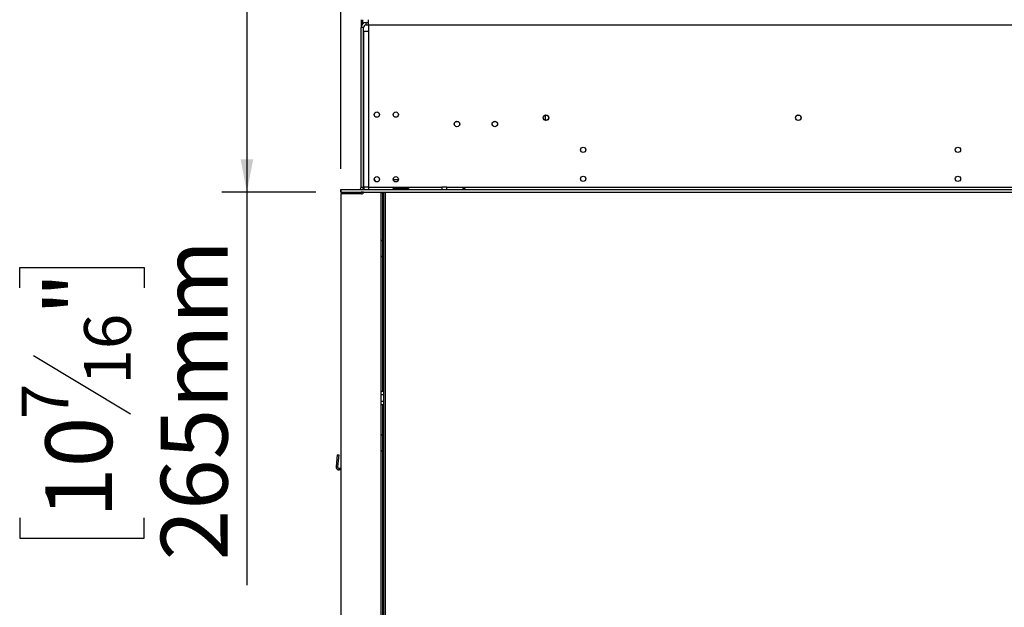
# Model space of a CAD drawing. Units: millimetres. Extents: x 46 to 5304, y 56 to 4149.
# Drawn here: x 731 to 1511, y 2323 to 2788 of the extents above; entities that cross this region are included whole.
import ezdxf

# ---------------------------------------------------------------- set-up
doc = ezdxf.new("R2010")
doc.units = ezdxf.units.MM
doc.header["$LTSCALE"] = 20
doc.layers.add('FORMAT', color=7, linetype='Continuous')
doc.styles.add('SLDTEXTSTYLE1', font='TXT', dxfattribs={"width": 0.75})
doc.dimstyles.new('SLDDIMSTYLE0', dxfattribs={"dimtxt": 52.916667, "dimasz": 26, "dimexe": 0, "dimexo": 0.0625, "dimgap": 13.229167, "dimtad": 1, "dimdec": 0, "dimrnd": 1e-09, "dimzin": 12, "dimdsep": 46, "dimtxsty": 'SLDTEXTSTYLE1', "dimsah": 1, "dimcen": 0.09, "dimadec": 0, "dimazin": 3, "dimtfac": 1, "dimtdec": 0, "dimtofl": 0, "dimtmove": 0, "dimatfit": 3, "dimfxl": 0, "dimfrac": 2, "dimtolj": 1, "dimtzin": 12, "dimarcsym": 0})

# ---------------------------------------------------------------- blocks, each defined once
blk = doc.blocks.new('_D')
at = {"layer": 'FORMAT', "color": 7}
for p, q in [((1882.88, 3249.35), (1866.79, 3249.35)), ((1866.79, 3249.35), (1866.79, 3150.57)), ((2065.04, 3249.35), (2081.14, 3249.35)), ((2081.14, 3249.35), (2081.14, 3150.57)), ((2011.54, 3238.44), (1965.36, 3161.47)), ((1866.79, 3150.57), (1882.88, 3150.57)), ((2081.14, 3150.57), (2065.04, 3150.57)), ((985.39, 2670.25), (985.39, 3089.28)), ((2162.04, 2670.25), (2162.04, 3089.28)), ((2162.04, 3069.28), (985.39, 3069.28))]:
    blk.add_line(p, q, dxfattribs=at)
for points in [[(985.39, 3069.28), (1011.39, 3064.28), (1011.39, 3074.28)], [(2162.04, 3069.28), (2136.04, 3074.28), (2136.04, 3064.28)]]:
    blk.add_solid(points, dxfattribs=at)
at = {"layer": 'FORMAT', "color": 7, "attachment_point": 1, "style": 'SLDTEXTSTYLE1'}
for s, insert, char_height in [('5', (1961.08, 3247.71), 37.04), ('"', (2043.19, 3229), 52.92), ('46', (1882.88, 3229), 52.917), ('16', (1988.45, 3198.32), 37.042), ('1177mm', (1829.62, 3137.49), 52.917)]:
    blk.add_mtext(s, dxfattribs=dict(at, insert=insert, char_height=char_height))
blk = doc.blocks.new('_D_1')
at = {"layer": 'FORMAT'}
for p, q in [((1564.06, 3478.78), (1547.97, 3478.78)), ((1547.97, 3478.78), (1547.97, 3380)), ((1746.22, 3478.78), (1762.32, 3478.78)), ((1762.32, 3478.78), (1762.32, 3380)), ((1692.72, 3467.87), (1646.54, 3390.91)), ((1547.97, 3380), (1564.06, 3380)), ((1762.32, 3380), (1746.22, 3380)), ((985.39, 2670.25), (985.39, 3318.72)), ((2294.89, 2726.88), (2294.89, 3318.72)), ((2294.89, 3298.72), (985.39, 3298.72))]:
    blk.add_line(p, q, dxfattribs=at)
for points in [[(985.39, 3298.72), (1011.39, 3293.72), (1011.39, 3303.72)], [(2294.89, 3298.72), (2268.89, 3303.72), (2268.89, 3293.72)]]:
    blk.add_solid(points, dxfattribs=at)
at = {"layer": 'FORMAT', "attachment_point": 1, "style": 'SLDTEXTSTYLE1'}
for s, insert, char_height in [('9', (1642.26, 3477.14), 37.04), ('51', (1564.06, 3458.43), 52.917), ('"', (1724.37, 3458.43), 52.92), ('16', (1669.63, 3427.75), 37.042), ('1310mm', (1510.8, 3366.93), 52.917)]:
    blk.add_mtext(s, dxfattribs=dict(at, insert=insert, char_height=char_height))
blk = doc.blocks.new('_D_2')
at = {"layer": 'FORMAT'}
for p, q in [((981.39, 2916.25), (890.9, 2916.25)), ((910.9, 2916.25), (910.9, 2651.75)), ((965.49, 2651.75), (890.9, 2651.75)), ((910.9, 2651.75), (910.9, 2340.57)), ((730.83, 2575.95), (730.83, 2592.04)), ((730.83, 2592.04), (829.61, 2592.04)), ((829.61, 2592.04), (829.61, 2575.95)), ((741.74, 2522.44), (818.7, 2476.26)), ((730.83, 2393.79), (730.83, 2377.69)), ((829.61, 2377.69), (829.61, 2393.79)), ((730.83, 2377.69), (829.61, 2377.69))]:
    blk.add_line(p, q, dxfattribs=at)
for points in [[(910.9, 2916.25), (905.9, 2890.25), (915.9, 2890.25)], [(910.9, 2651.75), (915.9, 2677.75), (905.9, 2677.75)]]:
    blk.add_solid(points, dxfattribs=at)
at = {"layer": 'FORMAT', "attachment_point": 1, "rotation": 90, "style": 'SLDTEXTSTYLE1'}
for s, insert, char_height in [('265mm', (842.68, 2360.07), 52.917), ('"', (751.18, 2554.09), 52.92), ('16', (781.86, 2499.35), 37.042), ('7', (732.47, 2471.98), 37.04), ('10', (751.18, 2393.79), 52.917)]:
    blk.add_mtext(s, dxfattribs=dict(at, insert=insert, char_height=char_height))

msp = doc.modelspace()

# ---------------------------------------------------------------- linework, layer by layer
at = {"color": 7, "linetype": 'Continuous', "lineweight": 25}
for p, q in [((1001.39, 2788.25), (1001.39, 2782.15)), ((1002.39, 2788.25), (1002.39, 2784.8)), ((1005.39, 2784.15), (1005.39, 2786.15)), ((1005.39, 2786.15), (1007.39, 2786.15)), ((1007.39, 2784.25), (1007.39, 2788.25)), ((1001.39, 2655.75), (1001.39, 2782.15)), ((1003.39, 2782.15), (1001.39, 2782.15)), ((1003.39, 2655.75), (1003.39, 2782.15)), ((1003.39, 2779.25), (1003.39, 2655.75)), ((1003.39, 2779.25), (1007.39, 2779.25)), ((1005.39, 2784.15), (1007.39, 2784.15)), ((1007.39, 2784.25), (1007.39, 2779.25)), ((1007.39, 2784.25), (2238.39, 2784.25)), ((1007.39, 2779.25), (1007.39, 2655.75)), ((1147.39, 2712.69), (1147.39, 2708.61)), ((1011.82, 2662.21), (1012.79, 2660.12)), ((1026.8, 2661.75), (1030.99, 2661.75)), ((985.39, 2651.75), (985.39, 2653.75)), ((985.39, 2653.75), (985.49, 2653.75)), ((985.49, 2651.75), (985.49, 2653.75)), ((985.49, 2653.75), (2162.29, 2653.75)), ((1001.39, 2655.75), (1003.39, 2655.75)), ((1003.39, 2655.75), (1003.39, 2653.75)), ((1007.39, 2655.75), (1003.39, 2655.75)), ((1003.59, 2655.75), (1003.59, 2653.75)), ((1007.39, 2655.75), (1007.39, 2653.75)), ((1007.39, 2655.75), (1065.29, 2655.75)), ((1027.89, 2654.91), (1037.89, 2654.91)), ((1027.89, 2654.07), (1027.89, 2654.91)), ((1027.89, 2654.07), (1037.89, 2654.07)), ((1037.89, 2653.94), (1027.89, 2653.94)), ((1037.89, 2654.07), (1037.89, 2654.91)), ((1037.89, 2654.07), (1038.2, 2653.96)), ((1065.29, 2655.75), (1065.29, 2653.75)), ((1069.29, 2655.75), (1065.29, 2655.75)), ((1069.29, 2653.75), (1069.29, 2655.75)), ((1069.29, 2655.75), (2162.29, 2655.75)), ((985.39, 2651.75), (985.49, 2651.75)), ((985.39, 2650.25), (985.39, 2107.75)), ((1001.59, 2650.25), (985.39, 2650.25)), ((985.49, 2651.75), (2162.29, 2651.75)), ((1001.39, 2651.75), (1001.39, 2651.65)), ((1001.39, 2650.25), (1001.39, 2651.65)), ((1003.39, 2651.65), (1001.39, 2651.65)), ((1003.39, 2651.75), (1003.39, 2651.65)), ((1003.39, 2651.38), (1003.39, 2651.65)), ((1016.69, 2651.75), (1017.21, 2650.65)), ((1017.39, 2107.75), (1017.39, 2649.81)), ((1018.64, 2494.03), (1018.64, 2651.75)), ((1019.06, 2651.75), (1019.06, 2107.75)), ((1017.39, 2494.03), (1019.06, 2494.03)), ((1017.39, 2491.4), (1019.06, 2491.4)), ((1017.39, 2486.14), (1019.06, 2486.14)), ((1017.39, 2483.52), (1019.06, 2483.52)), ((1018.64, 2107.75), (1018.64, 2483.52)), ((982.44, 2443.71), (981.62, 2434.36)), ((982.44, 2443.71), (983.63, 2443.6)), ((983.63, 2443.6), (982.82, 2434.26)), ((981.62, 2434.36), (982.82, 2434.26)), ((985.39, 2432.95), (984.01, 2432.95)), ((984.01, 2431.75), (984.01, 2432.95)), ((985.39, 2431.75), (984.01, 2431.75))]:
    msp.add_line(p, q, dxfattribs=at)
at = {"color": 8, "linetype": 'Continuous', "lineweight": 25}
msp.add_line((1020.56, 2651.75), (1020.56, 2107.75), dxfattribs=at)
at = {"color": 7, "linetype": 'Continuous', "lineweight": 25, "flags": 128}
for points in [[(1018.64, 2612.49), (1018.26, 2612.96), (1017.39, 2613.78)], [(1017.39, 2600.53), (1018.26, 2601.34), (1018.64, 2601.82)], [(1018.64, 2458.49), (1018.26, 2458.96), (1017.39, 2459.78)], [(1017.39, 2446.53), (1018.26, 2447.34), (1018.64, 2447.82)]]:
    msp.add_lwpolyline(points, dxfattribs=at)
at = {"color": 7, "linetype": 'Continuous', "lineweight": 25}
for centre, radius in [((1013.89, 2713.1), 2.1), ((1028.89, 2713.1), 2.1), ((1077.39, 2705.65), 2.2), ((1077.39, 2705.65), 2.1), ((1107.39, 2705.65), 2.2), ((1107.39, 2705.65), 2.1), ((1147.89, 2710.65), 2.2), ((1147.89, 2710.65), 2.1), ((1347.89, 2710.65), 2.2), ((1347.89, 2710.65), 2.1), ((1177.39, 2685.25), 2.1), ((1474.39, 2685.25), 2.1), ((1013.89, 2661.9), 2.1), ((1028.89, 2661.9), 2.1), ((1177.39, 2662.25), 2.1), ((1474.39, 2662.25), 2.1)]:
    msp.add_circle(centre, radius, dxfattribs=at)
for centre, radius, start, end in [((1005.39, 2782.15), 4, 90, 180), ((1005.39, 2782.15), 2, 90, 180), ((999.39, 2655.75), 2, 270, 0), ((999.39, 2655.75), 4, 330, 0), ((1001.59, 2652.25), 2, 270, 345.52249), ((1015.39, 2649.81), 2, 0, 25.01689), ((984.01, 2434.15), 2.4, 175, 270), ((984.01, 2434.15), 1.2, 175, 270)]:
    msp.add_arc(centre, radius, start, end, dxfattribs=at)
for points, knots in [([(1027.89, 2653.94), (1027.75, 2653.95), (1027.49, 2653.96), (1027.2, 2654.02), (1027.04, 2654.1), (1026.96, 2654.16), (1026.91, 2654.24), (1026.9, 2654.34), (1026.91, 2654.44), (1026.96, 2654.54), (1027.04, 2654.63), (1027.2, 2654.75), (1027.49, 2654.86), (1027.75, 2654.89), (1027.89, 2654.91)], [0, 0, 0, 0, 0.16556, 0.293578, 0.347465, 0.3977, 0.447456, 0.499993, 0.552946, 0.603059, 0.653535, 0.707513, 0.835247, 1, 1, 1, 1]), ([(1037.89, 2654.91), (1038.04, 2654.89), (1038.3, 2654.86), (1038.59, 2654.75), (1038.75, 2654.63), (1038.83, 2654.54), (1038.88, 2654.44), (1038.89, 2654.34), (1038.88, 2654.24), (1038.83, 2654.16), (1038.75, 2654.09), (1038.59, 2654.02), (1038.3, 2653.96), (1038.04, 2653.95), (1037.89, 2653.94)], [0, 0, 0, 0, 0.16556, 0.293578, 0.347465, 0.3977, 0.447456, 0.499993, 0.552946, 0.603059, 0.653535, 0.707513, 0.835247, 1, 1, 1, 1]), ([(1081.89, 2654.34), (1081.9, 2654.38), (1081.91, 2654.45), (1081.98, 2654.57), (1082.1, 2654.68), (1082.28, 2654.79), (1082.55, 2654.89), (1082.89, 2654.92), (1083.24, 2654.89), (1083.51, 2654.79), (1083.71, 2654.68), (1083.81, 2654.57), (1083.88, 2654.45), (1083.9, 2654.34), (1083.88, 2654.23), (1083.81, 2654.14), (1083.69, 2654.06), (1083.5, 2654), (1083.23, 2653.95), (1082.89, 2653.93), (1082.55, 2653.95), (1082.28, 2654), (1082.09, 2654.06), (1081.98, 2654.14), (1081.91, 2654.23), (1081.9, 2654.3), (1081.89, 2654.34)], [0, 0, 0, 0, 0.0295443, 0.0588309, 0.0903576, 0.1261565, 0.1850855, 0.2499457, 0.3125389, 0.3786855, 0.4117034, 0.4415955, 0.4704471, 0.5005606, 0.5296255, 0.5587099, 0.5904026, 0.6267396, 0.6855103, 0.75042, 0.8144325, 0.8743889, 0.9098739, 0.9411707, 0.9703675, 1, 1, 1, 1]), ([(1082.49, 2653.97), (1082.51, 2653.98), (1082.58, 2654.02), (1082.71, 2654.06), (1082.89, 2654.08), (1083.07, 2654.06), (1083.24, 2654), (1083.4, 2653.91), (1083.52, 2653.82), (1083.57, 2653.76), (1083.57, 2653.75)], [0, 0, 0, 0, 0.054337, 0.200313, 0.34954, 0.491235, 0.634557, 0.786834, 0.985098, 1, 1, 1, 1])]:
    msp.add_open_spline(points, degree=3, knots=knots, dxfattribs=at)

# ---------------------------------------------------------------- dimensions: what is measured, and where the dimension line sits
at = {"layer": 'FORMAT'}
dim = msp.add_linear_dim(base=(985.39327151, 3298.71534199), p1=(2294.89327151, 2706.87725726), p2=(985.39327151, 2650.2529016), dimstyle='SLDDIMSTYLE0', dxfattribs=at)
dim.commit()
dim.dimension.update_dxf_attribs({"geometry": '_D_1', "text_midpoint": (1655.14088363, 3298.71534199), "dimtype": 160})
at = {"layer": 'FORMAT', "color": 7}
dim = msp.add_linear_dim(base=(985.39, 3069.28), p1=(2162.04, 2650.25), p2=(985.39, 2650.25), dimstyle='SLDDIMSTYLE0', dxfattribs=at)
dim.commit()
dim.dimension.update_dxf_attribs({"geometry": '_D', "text_midpoint": (1973.96, 3069.28), "dimtype": 160})
at = {"layer": 'FORMAT'}
dim = msp.add_linear_dim(base=(910.89637151, 2651.7529016), p1=(1001.39327151, 2916.2529016), p2=(985.49327151, 2651.7529016), angle=90, dimstyle='SLDDIMSTYLE0', dxfattribs=at)
dim.commit()
dim.dimension.update_dxf_attribs({"geometry": '_D_2', "text_midpoint": (910.89637151, 2484.86553814), "dimtype": 160})

doc.saveas('drawing.dxf')
